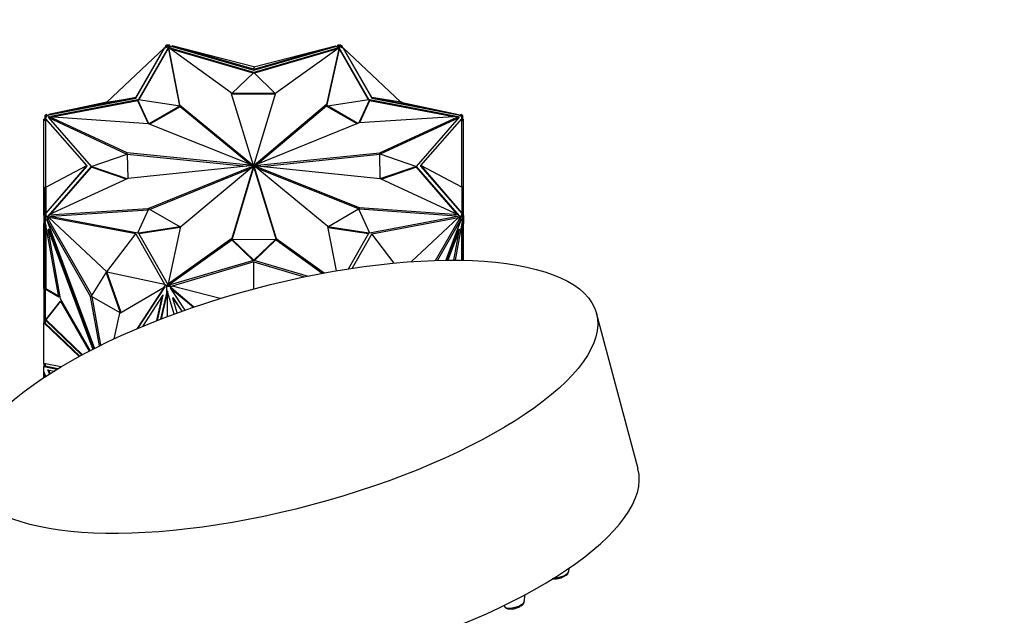
# Model space of a CAD drawing. Units: millimetres. Extents: x 0 to 1474, y 0 to 2779.
# Drawn here: x 1162 to 1265, y 904 to 967 of the extents above; entities that cross this region are included whole.
import ezdxf
from ezdxf import colors
from ezdxf.entities.mleader import LeaderData, LeaderLine
from ezdxf.math import Vec2, Vec3

# ---------------------------------------------------------------- set-up
doc = ezdxf.new("R2010")
doc.units = ezdxf.units.MM
doc.layers.add('DV6_Défaut', color=7, linetype='Continuous')
doc.layers.add('Défaut', color=7, linetype='Continuous')

# ---------------------------------------------------------------- blocks, each defined once
blk = doc.blocks.new('_DOT')
at = {"color": 0}
blk.add_line((0, 0), (-1, 0), dxfattribs=at)
at = {"color": 0, "const_width": 0.333}
blk.add_lwpolyline([(-0.1665, 0, 1), (0.1665, 0, 1)], format="xyb", close=True, dxfattribs=at)
blk = doc.blocks.new('SE5')
at = {"layer": 'DV6_Défaut', "color": 7, "linetype": 'Continuous'}
for p, q in [((1170.98, 958.21), (1177.03, 963.91)), ((1174.02, 958.7), (1177.03, 963.91)), ((1174.02, 958.62), (1177.03, 963.87)), ((1177.43, 963.92), (1174.32, 958.48)), ((1176.98, 963.87), (1177.01, 963.91)), ((1177.02, 963.9), (1177.01, 963.91)), ((1177.03, 963.87), (1177.17, 963.95)), ((1177.03, 963.91), (1177.03, 963.87)), ((1177.06, 963.88), (1177.03, 963.9)), ((1177.14, 964.09), (1177.06, 963.88)), ((1177.28, 964.17), (1177.14, 964.09)), ((1177.14, 964.09), (1177.21, 964.05)), ((1177.17, 963.95), (1177.36, 964.06)), ((1177.21, 964.05), (1177.17, 963.95)), ((1177.36, 964.14), (1177.21, 964.05)), ((1177.58, 964.2), (1177.28, 964.2)), ((1177.28, 964.2), (1177.28, 964.14)), ((1177.28, 964.17), (1177.28, 964.14)), ((1177.28, 964.14), (1177.36, 964.14)), ((1177.36, 964.14), (1177.36, 964.14)), ((1177.36, 964.14), (1177.36, 964.06)), ((1177.58, 964.14), (1177.36, 964.14)), ((1177.36, 964.06), (1177.63, 964.06)), ((1177.45, 963.91), (1177.43, 963.92)), ((1177.43, 963.92), (1177.43, 963.83)), ((1184.04, 959.18), (1177.45, 963.94)), ((1177.45, 963.94), (1178.62, 957.94)), ((1177.45, 963.78), (1177.45, 963.94)), ((1186.39, 961.32), (1177.52, 963.89)), ((1177.67, 964.06), (1177.58, 964.2)), ((1177.58, 964.2), (1177.58, 964.14)), ((1177.63, 964.06), (1177.58, 964.14)), ((1177.63, 964.06), (1177.83, 964.06)), ((1186.39, 961.66), (1177.83, 964.1)), ((1177.83, 964.06), (1177.83, 964.1)), ((1186.39, 961.9), (1177.83, 964.1)), ((1177.83, 964.06), (1186.39, 961.58)), ((1186.39, 961.66), (1194.95, 964.1)), ((1186.39, 961.9), (1194.95, 964.1)), ((1186.39, 961.58), (1194.95, 964.06)), ((1195.26, 963.89), (1186.39, 961.32)), ((1188.7, 959.2), (1195.34, 963.94)), ((1195.34, 963.94), (1194.03, 957.95)), ((1194.95, 964.1), (1194.95, 964.06)), ((1194.95, 964.06), (1195.15, 964.06)), ((1195.2, 964.2), (1195.11, 964.06)), ((1195.2, 964.14), (1195.15, 964.06)), ((1195.15, 964.06), (1195.42, 964.06)), ((1195.5, 964.2), (1195.2, 964.2)), ((1195.2, 964.2), (1195.2, 964.14)), ((1195.42, 964.14), (1195.2, 964.14)), ((1195.34, 963.78), (1195.34, 963.94)), ((1195.35, 963.92), (1195.34, 963.91)), ((1198.47, 958.48), (1195.35, 963.92)), ((1195.35, 963.92), (1195.35, 963.83)), ((1195.57, 964.05), (1195.42, 964.14)), ((1195.42, 964.06), (1195.42, 964.14)), ((1195.42, 964.14), (1195.5, 964.14)), ((1195.42, 964.14), (1195.42, 964.14)), ((1195.42, 964.06), (1195.61, 963.95)), ((1195.5, 964.2), (1195.5, 964.14)), ((1195.65, 964.09), (1195.5, 964.17)), ((1195.5, 964.14), (1195.5, 964.17)), ((1195.65, 964.09), (1195.57, 964.05)), ((1195.61, 963.95), (1195.57, 964.05)), ((1195.61, 963.95), (1195.76, 963.87)), ((1195.72, 963.88), (1195.65, 964.09)), ((1195.72, 963.88), (1195.76, 963.9)), ((1198.77, 958.7), (1195.76, 963.91)), ((1195.76, 963.87), (1195.76, 963.91)), ((1195.76, 963.9), (1195.77, 963.91)), ((1201.81, 958.21), (1195.76, 963.91)), ((1195.76, 963.87), (1198.77, 958.62)), ((1195.8, 963.87), (1195.77, 963.91)), ((1177.43, 963.83), (1174.36, 958.47)), ((1177.45, 963.83), (1177.43, 963.83)), ((1177.45, 963.78), (1178.62, 957.82)), ((1186.32, 961.26), (1177.71, 963.75)), ((1195.07, 963.75), (1186.46, 961.26)), ((1195.34, 963.78), (1194.03, 957.78)), ((1195.35, 963.83), (1195.34, 963.83)), ((1198.42, 958.47), (1195.35, 963.83)), ((1186.36, 961.91), (1186.39, 961.96)), ((1186.39, 961.96), (1186.39, 961.9)), ((1186.39, 961.96), (1186.42, 961.91)), ((1186.39, 961.9), (1186.39, 961.66)), ((1184.09, 959.1), (1186.39, 961.32)), ((1186.39, 961.58), (1186.39, 961.66)), ((1186.39, 961.32), (1188.65, 959.12)), ((1174.02, 958.7), (1164.93, 956.92)), ((1170.98, 958.21), (1174.02, 958.7)), ((1174.02, 958.62), (1174.02, 958.7)), ((1186.38, 951.58), (1184.04, 959.18)), ((1188.65, 959.12), (1184.09, 959.1)), ((1184.09, 959.1), (1184.09, 959.02)), ((1188.65, 959.04), (1184.09, 959.01)), ((1186.4, 951.58), (1188.7, 959.2)), ((1188.65, 959.12), (1188.65, 959.04)), ((1201.81, 958.21), (1198.77, 958.7)), ((1198.77, 958.62), (1198.77, 958.7)), ((1198.77, 958.7), (1207.86, 956.92)), ((1164.93, 956.88), (1174.02, 958.62)), ((1170.98, 958.21), (1164.93, 956.92)), ((1174.25, 958.44), (1165.14, 956.7)), ((1174.25, 958.36), (1165.45, 956.68)), ((1170.88, 958.19), (1170.91, 958.26)), ((1170.91, 958.26), (1170.98, 958.21)), ((1175.4, 955.93), (1174.25, 958.44)), ((1174.25, 958.44), (1174.25, 958.36)), ((1175.36, 955.95), (1174.25, 958.36)), ((1174.32, 958.48), (1178.67, 957.82)), ((1178.67, 957.82), (1175.4, 955.93)), ((1178.67, 957.73), (1175.49, 955.9)), ((1178.62, 957.94), (1186.36, 951.58)), ((1178.62, 957.82), (1178.62, 957.94)), ((1178.67, 957.82), (1178.67, 957.73)), ((1178.67, 957.74), (1186.01, 951.71)), ((1194.03, 957.95), (1186.42, 951.58)), ((1194.03, 957.78), (1186.77, 951.71)), ((1194.03, 957.78), (1194.03, 957.95)), ((1194.12, 957.82), (1198.47, 958.48)), ((1197.3, 955.98), (1194.12, 957.82)), ((1194.12, 957.82), (1194.12, 957.73)), ((1197.22, 955.94), (1194.12, 957.73)), ((1198.53, 958.44), (1197.42, 956.03)), ((1198.53, 958.36), (1197.46, 956.04)), ((1207.63, 956.7), (1198.53, 958.44)), ((1198.53, 958.44), (1198.53, 958.36)), ((1207.32, 956.68), (1198.53, 958.36)), ((1198.77, 958.62), (1207.86, 956.88)), ((1201.88, 958.26), (1201.81, 958.21)), ((1201.81, 958.21), (1207.86, 956.92)), ((1201.88, 958.26), (1201.9, 958.19)), ((1164.49, 956.81), (1164.49, 956.64)), ((1164.49, 956.81), (1164.59, 956.81)), ((1164.49, 956.64), (1164.49, 956.26)), ((1164.49, 956.64), (1164.59, 956.64)), ((1164.67, 956.9), (1164.53, 956.82)), ((1164.59, 956.82), (1164.53, 956.82)), ((1164.53, 956.81), (1164.53, 956.82)), ((1164.74, 956.86), (1164.59, 956.77)), ((1164.59, 956.77), (1164.59, 956.82)), ((1164.59, 956.69), (1164.78, 956.8)), ((1164.59, 956.77), (1164.59, 956.77)), ((1164.59, 956.77), (1164.59, 956.64)), ((1164.59, 956.64), (1164.59, 956.53)), ((1164.67, 956.9), (1164.74, 956.86)), ((1164.78, 956.8), (1164.74, 956.86)), ((1164.78, 956.8), (1164.93, 956.88)), ((1164.93, 956.66), (1164.84, 956.64)), ((1164.84, 956.64), (1169.34, 951.47)), ((1164.93, 956.88), (1164.93, 956.92)), ((1164.93, 956.55), (1164.93, 956.72)), ((1173.14, 952.88), (1164.93, 956.72)), ((1164.93, 956.72), (1175.32, 955.97)), ((1207.85, 956.72), (1197.45, 956.04)), ((1199.6, 952.91), (1207.85, 956.72)), ((1203.44, 951.47), (1207.94, 956.64)), ((1207.85, 956.55), (1207.85, 956.72)), ((1207.94, 956.64), (1207.85, 956.66)), ((1207.86, 956.92), (1207.86, 956.88)), ((1207.86, 956.88), (1208, 956.8)), ((1208.04, 956.86), (1208, 956.8)), ((1208, 956.8), (1208.19, 956.69)), ((1208.11, 956.9), (1208.04, 956.86)), ((1208.19, 956.77), (1208.04, 956.86)), ((1208.25, 956.82), (1208.11, 956.9)), ((1208.25, 956.82), (1208.19, 956.82)), ((1208.19, 956.82), (1208.19, 956.77)), ((1208.29, 956.81), (1208.19, 956.81)), ((1208.19, 956.77), (1208.19, 956.77)), ((1208.19, 956.64), (1208.19, 956.77)), ((1208.29, 956.64), (1208.19, 956.64)), ((1208.19, 956.53), (1208.19, 956.64)), ((1208.25, 956.82), (1208.25, 956.81)), ((1208.29, 956.64), (1208.29, 956.81)), ((1208.29, 956.26), (1208.29, 956.64)), ((1164.39, 947.19), (1164.39, 956.41)), ((1164.49, 956.41), (1164.39, 956.41)), ((1164.49, 956.26), (1164.59, 956.26)), ((1164.59, 956.46), (1164.59, 956.53)), ((1168.89, 951.55), (1164.59, 956.46)), ((1164.59, 949.31), (1164.59, 956.46)), ((1164.93, 956.58), (1164.9, 956.57)), ((1173.07, 952.75), (1164.93, 956.55)), ((1175.32, 955.97), (1186.35, 951.57)), ((1197.45, 956.04), (1186.43, 951.57)), ((1199.66, 952.78), (1207.85, 956.55)), ((1203.89, 951.55), (1208.19, 956.46)), ((1207.88, 956.57), (1207.85, 956.58)), ((1208.19, 956.53), (1208.19, 956.46)), ((1208.19, 949.31), (1208.19, 956.46)), ((1208.29, 956.26), (1208.19, 956.26)), ((1208.29, 956.41), (1208.39, 956.41)), ((1208.39, 947.19), (1208.39, 956.41)), ((1169.34, 951.47), (1173.14, 952.77)), ((1173.14, 952.77), (1173.14, 952.88)), ((1186.34, 951.56), (1173.14, 952.88)), ((1173.14, 952.77), (1173.19, 950.2)), ((1185.59, 951.47), (1173.14, 952.72)), ((1186.44, 951.56), (1199.6, 952.91)), ((1187.19, 951.47), (1199.6, 952.75)), ((1199.6, 952.75), (1199.6, 952.91)), ((1199.64, 950.22), (1199.6, 952.8)), ((1199.6, 952.8), (1199.6, 952.72)), ((1199.6, 952.8), (1203.44, 951.47)), ((1199.6, 952.75), (1199.6, 952.75)), ((1199.64, 950.22), (1199.6, 952.72)), ((1164.59, 949.31), (1168.89, 951.55)), ((1168.89, 951.55), (1164.59, 946.57)), ((1164.59, 946.53), (1168.89, 951.47)), ((1169.34, 951.47), (1164.84, 946.3)), ((1168.89, 951.47), (1168.89, 951.55)), ((1173.12, 950.17), (1169.34, 951.47)), ((1169.34, 951.47), (1169.34, 951.39)), ((1186.34, 951.55), (1173.19, 950.2)), ((1175.33, 947.07), (1186.35, 951.54)), ((1178.75, 945.16), (1186.36, 951.53)), ((1186.38, 951.53), (1184.09, 943.9)), ((1186.34, 951.55), (1186.34, 951.56)), ((1186.35, 951.54), (1186.35, 951.57)), ((1186.35, 951.52), (1186.35, 951.54)), ((1186.36, 951.53), (1186.36, 951.58)), ((1186.38, 951.53), (1186.38, 951.58)), ((1186.38, 951.36), (1186.38, 951.53)), ((1186.4, 951.42), (1186.4, 951.58)), ((1186.4, 951.53), (1188.74, 943.93)), ((1186.4, 951.36), (1186.4, 951.53)), ((1186.42, 951.53), (1186.42, 951.58)), ((1194.16, 945.17), (1186.42, 951.53)), ((1186.43, 951.52), (1186.43, 951.57)), ((1197.46, 947.14), (1186.43, 951.54)), ((1186.43, 951.52), (1186.43, 951.54)), ((1186.44, 951.55), (1186.44, 951.56)), ((1186.44, 951.55), (1199.64, 950.22)), ((1203.44, 951.47), (1199.71, 950.19)), ((1207.94, 946.3), (1203.44, 951.47)), ((1203.44, 951.47), (1203.44, 951.39)), ((1208.19, 949.31), (1203.89, 951.55)), ((1203.89, 951.55), (1208.19, 946.57)), ((1203.89, 951.47), (1203.89, 951.55)), ((1203.89, 951.47), (1208.19, 946.53)), ((1169.34, 951.39), (1165.02, 946.43)), ((1173.02, 950.12), (1169.34, 951.39)), ((1175.48, 946.97), (1186.01, 951.24)), ((1186.38, 951.36), (1184.09, 943.74)), ((1186.4, 951.36), (1188.74, 943.77)), ((1197.46, 946.98), (1186.78, 951.24)), ((1203.44, 951.39), (1199.81, 950.15)), ((1207.76, 946.43), (1203.44, 951.39)), ((1173.19, 950.2), (1164.93, 946.39)), ((1199.64, 950.22), (1207.85, 946.39)), ((1164.49, 949.31), (1164.59, 949.31)), ((1164.49, 946.47), (1164.49, 949.31)), ((1164.59, 949.31), (1164.59, 946.57)), ((1208.19, 949.31), (1208.19, 946.57)), ((1208.29, 949.31), (1208.19, 949.31)), ((1208.29, 949.31), (1208.29, 946.47)), ((1164.49, 947.19), (1164.39, 947.19)), ((1164.39, 946.32), (1164.39, 947.19)), ((1164.49, 946.32), (1164.39, 946.32)), ((1164.39, 946.32), (1164.39, 945.48)), ((1164.49, 946.47), (1164.59, 946.47)), ((1164.49, 946.47), (1164.49, 946.29)), ((1164.59, 946.53), (1164.59, 946.57)), ((1164.59, 946.47), (1164.59, 946.53)), ((1164.59, 946.47), (1164.59, 946.34)), ((1164.59, 946.34), (1164.74, 946.25)), ((1164.59, 946.29), (1164.59, 946.34)), ((1164.93, 946.33), (1164.9, 946.29)), ((1164.93, 946.39), (1175.33, 947.07)), ((1164.93, 946.28), (1164.93, 946.39)), ((1165.15, 946.24), (1175.33, 946.91)), ((1174.25, 944.5), (1175.4, 947.01)), ((1175.33, 946.91), (1175.33, 947.07)), ((1175.33, 946.91), (1175.36, 946.92)), ((1175.4, 947.01), (1178.67, 945.13)), ((1194.16, 945.15), (1197.38, 947.01)), ((1197.38, 947.01), (1198.53, 944.5)), ((1207.85, 946.39), (1197.46, 947.14)), ((1197.46, 946.98), (1197.46, 947.14)), ((1207.64, 946.24), (1197.46, 946.98)), ((1207.85, 946.28), (1207.85, 946.39)), ((1207.88, 946.29), (1207.85, 946.33)), ((1208.04, 946.25), (1208.19, 946.34)), ((1208.19, 946.57), (1208.19, 946.53)), ((1208.19, 946.53), (1208.19, 946.47)), ((1208.19, 946.34), (1208.19, 946.47)), ((1208.29, 946.47), (1208.19, 946.47)), ((1208.19, 946.34), (1208.19, 946.29)), ((1208.29, 947.19), (1208.39, 947.19)), ((1208.29, 946.29), (1208.29, 946.47)), ((1208.29, 946.32), (1208.39, 946.32)), ((1208.39, 946.32), (1208.39, 947.19)), ((1208.39, 946.32), (1208.39, 945.48)), ((1164.39, 940.04), (1164.39, 945.48)), ((1164.49, 945.48), (1164.39, 945.48)), ((1164.49, 946.29), (1164.59, 946.29)), ((1164.49, 946.29), (1164.49, 945.98)), ((1164.49, 945.98), (1164.53, 945.98)), ((1164.49, 945.98), (1164.49, 945.96)), ((1164.49, 945.96), (1164.53, 945.96)), ((1164.49, 945.96), (1164.49, 939.84)), ((1164.53, 946.29), (1164.67, 946.21)), ((1164.53, 946.29), (1164.59, 946.29)), ((1164.53, 946.29), (1164.53, 945.68)), ((1165.95, 937.8), (1164.53, 945.68)), ((1164.59, 945.36), (1164.59, 938.67)), ((1164.73, 945.99), (1164.66, 945.95)), ((1169.3, 937.84), (1164.66, 945.95)), ((1164.66, 945.95), (1169.71, 932.39)), ((1164.67, 946.21), (1164.74, 946.25)), ((1164.67, 946.21), (1164.8, 945.86)), ((1164.8, 945.86), (1164.73, 945.99)), ((1164.74, 946.25), (1164.78, 946.15)), ((1164.93, 946.07), (1164.78, 946.15)), ((1164.78, 946.15), (1164.87, 945.9)), ((1164.8, 945.86), (1164.87, 945.9)), ((1164.84, 946.3), (1174.25, 944.5)), ((1169.42, 937.96), (1164.87, 945.9)), ((1174.02, 944.41), (1164.93, 946.11)), ((1164.93, 946.11), (1164.93, 946.07)), ((1170.98, 940.41), (1164.93, 946.11)), ((1198.53, 944.5), (1207.94, 946.3)), ((1198.77, 944.41), (1207.86, 946.11)), ((1202.94, 941.49), (1207.86, 946.11)), ((1205.45, 941.61), (1207.91, 945.9)), ((1205.64, 941.62), (1208.12, 945.95)), ((1208.12, 945.95), (1206.51, 941.63)), ((1208.25, 945.68), (1207.52, 941.63)), ((1208, 946.15), (1207.86, 946.07)), ((1207.86, 946.07), (1207.86, 946.11)), ((1207.91, 945.9), (1208, 946.15)), ((1207.98, 945.86), (1207.91, 945.9)), ((1207.98, 945.86), (1208.11, 946.21)), ((1207.98, 945.86), (1208.05, 945.99)), ((1208, 946.15), (1208.04, 946.25)), ((1208.11, 946.21), (1208.04, 946.25)), ((1208.05, 945.99), (1208.12, 945.95)), ((1208.11, 946.21), (1208.25, 946.29)), ((1208.19, 946.29), (1208.25, 946.29)), ((1208.29, 946.29), (1208.19, 946.29)), ((1208.19, 941.63), (1208.19, 945.36)), ((1208.25, 945.68), (1208.25, 946.29)), ((1208.29, 945.98), (1208.25, 945.98)), ((1208.29, 945.96), (1208.25, 945.96)), ((1208.29, 945.98), (1208.29, 946.29)), ((1208.29, 945.96), (1208.29, 945.98)), ((1208.29, 941.62), (1208.29, 945.96)), ((1208.29, 945.48), (1208.39, 945.48)), ((1208.39, 941.62), (1208.39, 945.48)), ((1164.91, 944.9), (1164.84, 944.85)), ((1166.15, 937.59), (1164.84, 944.85)), ((1164.84, 944.85), (1169.52, 932.29)), ((1164.91, 944.9), (1169.59, 932.33)), ((1170.98, 940.41), (1174.02, 944.41)), ((1174.02, 944.41), (1177.03, 939.12)), ((1178.67, 945.13), (1174.32, 944.46)), ((1174.32, 944.46), (1177.43, 939.03)), ((1178.67, 945.05), (1174.36, 944.39)), ((1177.45, 939.16), (1178.75, 945.16)), ((1178.67, 945.13), (1178.67, 945.05)), ((1195.07, 940.53), (1194.16, 945.17)), ((1198.47, 944.46), (1194.17, 945.12)), ((1198.42, 944.39), (1194.18, 945.04)), ((1196.33, 940.74), (1198.47, 944.46)), ((1198.77, 944.41), (1196.71, 940.79)), ((1201.11, 941.33), (1198.77, 944.41)), ((1207.87, 944.9), (1206.66, 941.63)), ((1207.94, 944.85), (1206.75, 941.63)), ((1207.36, 941.64), (1207.94, 944.85)), ((1207.87, 944.9), (1207.94, 944.85)), ((1184.09, 943.9), (1177.45, 939.16)), ((1184.09, 943.74), (1177.52, 939.05)), ((1184.09, 943.74), (1184.09, 943.9)), ((1184.14, 943.82), (1188.69, 943.85)), ((1186.39, 941.63), (1184.14, 943.82)), ((1184.14, 943.82), (1184.14, 943.74)), ((1186.32, 941.61), (1184.14, 943.74)), ((1188.69, 943.85), (1186.39, 941.63)), ((1188.69, 943.77), (1186.46, 941.61)), ((1188.69, 943.85), (1188.69, 943.77)), ((1188.74, 943.93), (1193.76, 940.3)), ((1188.74, 943.77), (1188.74, 943.93)), ((1188.74, 943.77), (1193.58, 940.27)), ((1177.43, 939.03), (1186.39, 941.63)), ((1186.39, 941.45), (1177.83, 938.93)), ((1186.39, 941.63), (1192.09, 939.97)), ((1186.39, 938.63), (1186.39, 941.45)), ((1186.39, 941.45), (1191.68, 939.89)), ((1170.91, 940.37), (1169.37, 937.88)), ((1170.91, 940.37), (1170.98, 940.41)), ((1172.44, 936.11), (1170.91, 940.37)), ((1170.98, 940.41), (1177.03, 939.12)), ((1172.51, 936.15), (1170.98, 940.41)), ((1164.49, 940.04), (1164.39, 940.04)), ((1164.39, 938.66), (1164.39, 940.04)), ((1164.49, 939.84), (1164.59, 939.84)), ((1164.49, 939.84), (1164.49, 938.62)), ((1177.03, 939.08), (1177.03, 939.12)), ((1177.45, 939.03), (1177.45, 939.16)), ((1164.49, 938.66), (1164.39, 938.66)), ((1164.39, 938.66), (1164.39, 938.36)), ((1164.49, 938.36), (1164.39, 938.36)), ((1164.39, 938.36), (1164.39, 938.15)), ((1164.49, 938.15), (1164.39, 938.15)), ((1164.39, 938.15), (1164.39, 937.54)), ((1164.49, 938.62), (1164.49, 935.05)), ((1164.49, 938.62), (1164.59, 938.62)), ((1164.53, 938.62), (1165.95, 937.8)), ((1164.53, 938.62), (1164.53, 935.07)), ((1164.53, 938.62), (1164.59, 938.62)), ((1164.59, 938.67), (1165.94, 937.89)), ((1164.59, 938.62), (1164.59, 938.67)), ((1172.37, 936.07), (1177.01, 938.82)), ((1177.01, 938.82), (1174.16, 934.46)), ((1177.08, 938.86), (1174.22, 934.48)), ((1177.28, 938.32), (1176.63, 935.46)), ((1177.35, 938.38), (1176.69, 935.48)), ((1177.01, 938.82), (1177.14, 939.02)), ((1177.08, 938.86), (1177.01, 938.82)), ((1177.14, 939.02), (1177.03, 939.08)), ((1177.14, 939.02), (1177.21, 939.06)), ((1177.14, 939.02), (1177.28, 938.93)), ((1177.21, 939.06), (1177.36, 938.97)), ((1177.28, 938.97), (1177.28, 938.93)), ((1177.36, 938.97), (1177.28, 938.97)), ((1177.28, 938.97), (1177.36, 938.97)), ((1177.28, 938.91), (1177.28, 938.97)), ((1177.28, 938.32), (1177.28, 938.93)), ((1177.28, 938.91), (1177.58, 938.91)), ((1177.28, 938.6), (1177.28, 938.91)), ((1177.3, 938.57), (1177.28, 938.6)), ((1177.28, 938.21), (1177.35, 938.39)), ((1177.28, 938.32), (1177.28, 938.21)), ((1178.04, 935.99), (1177.3, 938.57)), ((1177.36, 938.97), (1177.36, 938.97)), ((1177.36, 938.97), (1177.58, 938.97)), ((1177.36, 935.74), (1177.36, 938.36)), ((1177.58, 938.97), (1177.63, 938.89)), ((1177.58, 938.91), (1177.58, 938.97)), ((1177.58, 938.91), (1177.76, 938.64)), ((1177.83, 938.89), (1177.63, 938.89)), ((1177.63, 938.89), (1177.76, 938.69)), ((1177.66, 938.72), (1177.66, 938.66)), ((1177.76, 938.64), (1177.66, 938.72)), ((1180.03, 936.7), (1177.66, 938.66)), ((1177.66, 938.66), (1179.18, 936.4)), ((1180.13, 936.73), (1177.76, 938.69)), ((1177.76, 938.64), (1177.76, 938.69)), ((1182.89, 937.63), (1177.83, 938.93)), ((1177.83, 938.93), (1177.83, 938.89)), ((1164.49, 937.54), (1164.39, 937.54)), ((1164.39, 937.54), (1164.39, 935.07)), ((1164.55, 935.34), (1166.14, 937.35)), ((1164.62, 935.38), (1166.16, 937.33)), ((1166.14, 937.35), (1169.15, 932.11)), ((1169.26, 932.16), (1166.15, 937.59)), ((1169.37, 937.88), (1169.3, 937.84)), ((1170.24, 932.66), (1169.3, 937.84)), ((1169.37, 937.88), (1172.44, 936.11)), ((1170.38, 932.73), (1169.46, 937.83)), ((1176.83, 937.93), (1174.72, 934.69)), ((1176.23, 935.31), (1176.83, 937.93)), ((1176.3, 935.33), (1176.9, 937.97)), ((1176.9, 937.97), (1176.83, 937.93)), ((1177.91, 937.73), (1177.91, 937.67)), ((1177.91, 937.73), (1178.87, 936.29)), ((1178.35, 936.11), (1177.91, 937.67)), ((1177.91, 937.67), (1178.84, 936.28)), ((1171.76, 933.39), (1172.37, 936.07)), ((1226.67, 919.75), (1222.31, 936.07)), ((1164.49, 935.08), (1164.39, 935.07)), ((1164.39, 930.82), (1164.39, 935.07)), ((1164.39, 935.07), (1164.39, 935.07)), ((1164.39, 935.07), (1164.39, 935.07)), ((1164.39, 935.07), (1168.08, 931.54)), ((1164.39, 935.07), (1164.39, 935.07)), ((1164.49, 935.08), (1164.49, 935.08)), ((1164.49, 935.08), (1164.49, 935.08)), ((1164.53, 935.05), (1164.49, 935.05)), ((1164.53, 935.07), (1164.53, 935.07)), ((1164.53, 935.07), (1164.53, 935.07)), ((1164.53, 935.07), (1164.53, 935.05)), ((1164.53, 935.05), (1168.15, 931.58)), ((1164.55, 935.34), (1164.57, 935.35)), ((1168.36, 931.69), (1164.55, 935.34)), ((1164.57, 935.35), (1164.59, 935.37)), ((1164.59, 935.34), (1164.57, 935.35)), ((1164.59, 935.36), (1164.62, 935.38)), ((1164.59, 935.37), (1164.59, 935.36)), ((1164.59, 935.36), (1164.59, 935.34)), ((1164.59, 935.34), (1164.59, 935.34)), ((1168.43, 931.73), (1164.62, 935.38)), ((1166.17, 930.45), (1164.39, 930.82)), ((1164.39, 930.82), (1164.39, 930.82)), ((1164.39, 930.82), (1164.39, 930.82)), ((1164.39, 930.82), (1164.39, 930.5)), ((1164.49, 930.59), (1164.39, 930.5)), ((1164.46, 930.55), (1164.39, 930.5)), ((1164.39, 930.5), (1164.49, 930.54)), ((1164.53, 930.53), (1164.39, 930.5)), ((1164.39, 930.5), (1165.79, 930.22)), ((1164.39, 930.5), (1164.39, 930.5)), ((1164.39, 929.96), (1164.39, 930.5)), ((1164.39, 929.96), (1164.39, 929.96)), ((1164.59, 929.46), (1164.39, 929.96)), ((1164.39, 929.33), (1164.39, 929.96)), ((1164.49, 930.58), (1164.46, 930.56)), ((1164.46, 930.54), (1164.46, 930.56)), ((1164.49, 930.54), (1164.46, 930.56)), ((1164.49, 930.54), (1164.46, 930.54)), ((1164.49, 930.8), (1164.49, 930.52)), ((1164.53, 930.79), (1164.53, 930.53)), ((1165.85, 930.26), (1164.53, 930.53)), ((1164.98, 929.71), (1164.82, 930.14)), ((1164.82, 930.14), (1165.45, 930.01)), ((1165.05, 929.76), (1164.92, 930.12)), ((1164.49, 929.7), (1164.49, 929.4)), ((1164.53, 929.42), (1164.53, 929.6)), ((1219.4, 909), (1219.44, 909.34)), ((1214.75, 905.83), (1214.84, 906.57)), ((1212.59, 905.42), (1212.7, 905.28))]:
    blk.add_line(p, q, dxfattribs=at)
for centre in [(1218.13, 909.96), (1213.48, 906.79)]:
    blk.add_arc(centre, 1.68, 282.0851, 299.1274, dxfattribs=at)
for centre, major_axis, ratio, start_param, end_param in [((1186.39, 951.55), (-0.05, 0), 0.57735, 5.679045, 6.110938), ((1186.39, 951.55), (-0.05, 0), 0.57735, 0.176263, 0.612241), ((1186.39, 951.55), (-0.05, 0), 0.57735, 4.888652, 5.32463), ((1186.39, 951.55), (-0.05, 0), 0.57735, 0.966656, 1.398549), ((1186.39, 951.55), (0.05, 0), 0.57735, 0.966656, 1.398549), ((1186.39, 951.55), (0.05, 0), 0.57735, 4.888652, 5.32463), ((1186.39, 951.55), (0.05, 0), 0.57735, 0.176263, 0.612241), ((1186.39, 951.55), (0.05, 0), 0.57735, 5.679045, 6.110938), ((1193.81, 910.99), (32.85, 8.76), 0.345066, 3.141593, 6.283185), ((1218.36, 908.77), (1.04, 0.28), 0.345066, 4.14136, 6.144877), ((1213.71, 905.61), (1.04, 0.28), 0.345066, 3.279901, 6.144877)]:
    blk.add_ellipse(centre, major_axis=major_axis, ratio=ratio, start_param=start_param, end_param=end_param, dxfattribs=at)
blk.add_ellipse((1189.46, 927.31), major_axis=(32.85, 8.76), ratio=0.345066, dxfattribs=at)
for points, knots in [([(1217.67, 908.26), (1217.68, 908.26), (1217.78, 908.24), (1218, 908.23), (1218.3, 908.26), (1218.44, 908.31), (1218.48, 908.32)], [0, 0, 0, 0, 0.028929, 0.465719, 0.8744, 1, 1, 1, 1]), ([(1219.01, 908.53), (1219.1, 908.58), (1219.22, 908.66), (1219.36, 908.82), (1219.38, 908.94), (1219.39, 908.99)], [0, 0, 0, 0, 0.414171, 0.776798, 1, 1, 1, 1]), ([(1212.71, 905.28), (1212.72, 905.27), (1212.75, 905.21), (1212.87, 905.14), (1213.07, 905.07), (1213.35, 905.06), (1213.65, 905.09), (1213.79, 905.14), (1213.83, 905.15)], [0, 0, 0, 0, 0.03965, 0.182989, 0.364385, 0.650287, 0.917789, 1, 1, 1, 1]), ([(1214.36, 905.36), (1214.44, 905.41), (1214.57, 905.5), (1214.71, 905.65), (1214.73, 905.77), (1214.74, 905.82)], [0, 0, 0, 0, 0.414171, 0.776798, 1, 1, 1, 1])]:
    blk.add_open_spline(points, degree=3, knots=knots, dxfattribs=at)

msp = doc.modelspace()

# ---------------------------------------------------------------- block references
at = {"layer": 'Défaut'}
msp.add_blockref('SE5', (0, 0), dxfattribs=at)

# ---------------------------------------------------------------- leaders
at = {"layer": 'Défaut', "color": 7, "linetype": 'Continuous'}
ml = msp.add_multileader_mtext('Standard', dxfattribs=at)
ml.set_content('{\\pxsm0.9;\\fSolid Edge ISO|b1||i0||c0|p34;\\W1.;08/03/2024\\P}', color=256)
ml.set_leader_properties()
ml.set_arrow_properties(name='DOT')
ml.build(insert=Vec2(0, 0))
ml.multileader.update_dxf_attribs({"leader_type": 0, "dogleg_length": 0, "arrow_head_size": 12})
ctx = ml.context
ctx.base_point, ctx.char_height, ctx.arrow_head_size = Vec3(1386.84, 2752.33), 12, 12
notes = []
notes.append((ctx, [(0, (0, 0, 0), (0, 0), (1, 0), 1, [])]))
ctx.mtext.insert = Vec3(1388.84, 2758.33)
for ctx, leaders in notes:
    for number, flags, end, landing, length, lines in leaders:
        leader = LeaderData()
        leader.index, (leader.has_last_leader_line, leader.has_dogleg_vector, leader.attachment_direction) = number, flags
        leader.last_leader_point, leader.dogleg_vector, leader.dogleg_length = Vec3(end), Vec3(landing), length
        for number, points, colour, breaks in lines:
            line = LeaderLine()
            line.index, line.vertices, line.color, line.breaks = number, Vec3.list(points), colors.encode_raw_color(colour), breaks
            leader.lines.append(line)
        ctx.leaders.append(leader)

doc.saveas('drawing.dxf')
